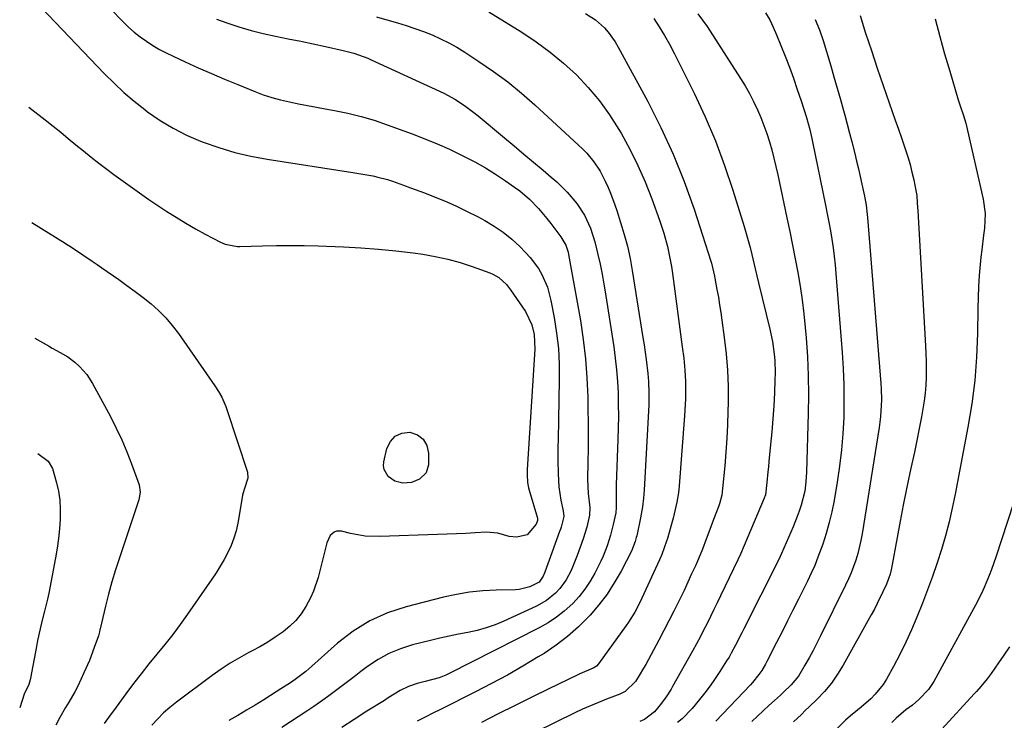
# Model space of a CAD drawing. Units: inches. Extents: x 1820410 to 1825694, y 452786 to 458055.
# Drawn here: x 1820424 to 1820751, y 454814 to 455047 of the extents above; entities that cross this region are included whole.
import ezdxf

# ---------------------------------------------------------------- set-up
doc = ezdxf.new("R2010")
doc.units = ezdxf.units.IN
doc.header["$MEASUREMENT"] = 0
doc.layers.add('7', color=7, linetype='Continuous')
doc.layers.add('8', color=7, linetype='Continuous')

msp = doc.modelspace()

# ---------------------------------------------------------------- linework, layer by layer
at = {"layer": '7', "color": 18}
for points in [[(1820428.37, 455053.79, 2152), (1820451.77, 455029.21, 2152), (1820454.95, 455026.03, 2152), (1820458.22, 455022.97, 2152), (1820461.64, 455020.06, 2152), (1820465.16, 455017.27, 2152), (1820466.11, 455016.56, 2152), (1820470.28, 455013.68, 2152), (1820474.58, 455011.04, 2152), (1820479.09, 455008.77, 2152), (1820483.74, 455006.75, 2152), (1820484.6, 455006.41, 2152), (1820489.83, 455004.59, 2152), (1820495.12, 455002.99, 2152), (1820500.5, 455001.74, 2152), (1820505.95, 455000.72, 2152), (1820534.5, 454996.33, 2152), (1820537.82, 454995.78, 2152), (1820541.13, 454995.18, 2152), (1820542.77, 454994.82, 2152), (1820546.01, 454993.94, 2152), (1820547.61, 454993.42, 2152), (1820551.37, 454992.08, 2152), (1820553.67, 454991.24, 2152), (1820558.26, 454989.51, 2152), (1820561.25, 454988.36, 2152), (1820565, 454986.84, 2152), (1820568.7, 454985.22, 2152), (1820572.34, 454983.47, 2152), (1820575.94, 454981.62, 2152), (1820578.37, 454980.32, 2152), (1820581.5, 454978.44, 2152), (1820584.52, 454976.4, 2152), (1820587.34, 454974.11, 2152), (1820590.03, 454971.64, 2152), (1820591.95, 454969.72, 2152), (1820593.5, 454968.02, 2152), (1820596.22, 454964.33, 2152), (1820597.38, 454962.34, 2152), (1820599.21, 454958.12, 2152), (1820599.87, 454955.92, 2152), (1820600.4, 454953.68, 2152), (1820601.48, 454947.99, 2152), (1820602.29, 454942.85, 2152), (1820602.88, 454937.7, 2152), (1820603.14, 454932.52, 2152), (1820603.19, 454927.32, 2152), (1820602.76, 454907.48, 2152), (1820602.72, 454904.83, 2152), (1820602.7, 454902.19, 2152), (1820602.72, 454899.54, 2152), (1820602.76, 454896.89, 2152), (1820602.78, 454896.04, 2152), (1820603.07, 454891.62, 2152), (1820603.37, 454889.43, 2152), (1820603.75, 454887.25, 2152), (1820604.48, 454883.64, 2152), (1820604.65, 454881.77, 2152), (1820603.82, 454878.29, 2152), (1820603.57, 454877.52, 2152), (1820603.3, 454876.76, 2152), (1820598.39, 454863.25, 2152), (1820597.85, 454861.95, 2152), (1820596.5, 454859.97, 2152), (1820593.43, 454858.36, 2152), (1820589.81, 454857.5, 2152), (1820588.57, 454857.41, 2152), (1820582.18, 454857.26, 2152), (1820577.75, 454857.01, 2152), (1820573.34, 454856.56, 2152), (1820568.98, 454855.82, 2152), (1820564.64, 454854.88, 2152), (1820552.25, 454851.77, 2152), (1820546.02, 454849.71, 2152), (1820540.09, 454847.1, 2152), (1820534.59, 454843.66, 2152), (1820529.39, 454839.66, 2152), (1820520.78, 454831.98, 2152), (1820518.78, 454830.22, 2152), (1820515.28, 454827.49, 2152), (1820513.65, 454826.43, 2152), (1820510.52, 454824.41, 2152), (1820508.95, 454823.41, 2152), (1820504.81, 454820.79, 2152), (1820501.94, 454819.01, 2152), (1820499.05, 454817.27, 2152), (1820496.13, 454815.58, 2152), (1820493.19, 454813.92, 2152)], [(1820489.05, 455047.35, 2148), (1820492.51, 455046.14, 2148), (1820496.51, 455044.83, 2148), (1820500.55, 455043.63, 2148), (1820504.63, 455042.61, 2148), (1820508.75, 455041.7, 2148), (1820512.97, 455040.85, 2148), (1820517.11, 455040, 2148), (1820521.25, 455039.13, 2148), (1820525.38, 455038.24, 2148), (1820531.25, 455036.96, 2148), (1820534.8, 455036.04, 2148), (1820539.39, 455034.37, 2148), (1820540.51, 455033.88, 2148), (1820563.25, 455023.44, 2148), (1820564.99, 455022.6, 2148), (1820568.36, 455020.74, 2148), (1820571.61, 455018.64, 2148), (1820574.71, 455016.35, 2148), (1820576.22, 455015.14, 2148), (1820584.94, 455007.86, 2148), (1820588.17, 455005.16, 2148), (1820591.39, 455002.47, 2148), (1820594.62, 454999.78, 2148), (1820597.84, 454997.08, 2148), (1820600.53, 454994.82, 2148), (1820602.36, 454993.21, 2148), (1820605.84, 454989.8, 2148), (1820609.03, 454986.05, 2148), (1820611.56, 454982.07, 2148), (1820613.53, 454977.75, 2148), (1820615.03, 454973.25, 2148), (1820615.62, 454970.95, 2148), (1820616.05, 454969.05, 2148), (1820616.76, 454965.77, 2148), (1820617.42, 454962.48, 2148), (1820618.01, 454959.18, 2148), (1820618.56, 454955.87, 2148), (1820621.3, 454938.32, 2148), (1820621.82, 454934.48, 2148), (1820622.26, 454930.64, 2148), (1820622.55, 454926.78, 2148), (1820622.75, 454922.91, 2148), (1820622.84, 454919.04, 2148), (1820622.87, 454915.16, 2148), (1820622.82, 454911.29, 2148), (1820622.71, 454907.42, 2148), (1820622.12, 454892.37, 2148), (1820622.14, 454888.46, 2148), (1820622.13, 454884.8, 2148), (1820621.96, 454882.98, 2148), (1820621.14, 454879.13, 2148), (1820620.21, 454875.55, 2148), (1820619.09, 454872.03, 2148), (1820617.76, 454868.59, 2148), (1820617, 454866.9, 2148), (1820615, 454862.92, 2148), (1820613.44, 454860.21, 2148), (1820611.72, 454857.61, 2148), (1820609.76, 454855.18, 2148), (1820607.65, 454852.87, 2148), (1820604.84, 454850.31, 2148), (1820602.23, 454848.23, 2148), (1820599.44, 454846.41, 2148), (1820596.52, 454844.75, 2148), (1820566.53, 454829.48, 2148), (1820565.44, 454828.97, 2148), (1820563.19, 454828.1, 2148), (1820558.52, 454826.83, 2148), (1820555.85, 454826.15, 2148), (1820552.94, 454825.19, 2148), (1820550.21, 454823.81, 2148), (1820546.26, 454821.39, 2148), (1820544.95, 454820.58, 2148), (1820539.14, 454816.93, 2148), (1820534.94, 454814.26, 2148), (1820530.77, 454811.55, 2148)], [(1820542.29, 455048.11, 2146), (1820546.59, 455046.89, 2146), (1820549.28, 455046.14, 2146), (1820552.22, 455045.26, 2146), (1820555.14, 455044.31, 2146), (1820558.02, 455043.25, 2146), (1820560.87, 455042.13, 2146), (1820563.67, 455040.87, 2146), (1820566.41, 455039.51, 2146), (1820569.08, 455038.01, 2146), (1820571.69, 455036.4, 2146), (1820576.42, 455033.3, 2146), (1820581.27, 455029.95, 2146), (1820586, 455026.45, 2146), (1820590.56, 455022.71, 2146), (1820594.99, 455018.83, 2146), (1820610.97, 455004.1, 2146), (1820612.31, 455002.77, 2146), (1820614.71, 454999.89, 2146), (1820616.75, 454996.72, 2146), (1820618.5, 454993.38, 2146), (1820619.42, 454991.35, 2146), (1820620.21, 454989.45, 2146), (1820621.66, 454985.59, 2146), (1820622.33, 454983.65, 2146), (1820623.62, 454979.69, 2146), (1820624.81, 454975.73, 2146), (1820625.88, 454971.74, 2146), (1820626.75, 454967.71, 2146), (1820627.49, 454963.64, 2146), (1820631.02, 454941.34, 2146), (1820631.39, 454938.92, 2146), (1820632.06, 454934.07, 2146), (1820632.62, 454929.36, 2146), (1820632.87, 454926.78, 2146), (1820633.05, 454922.9, 2146), (1820633.03, 454920.3, 2146), (1820632.97, 454919.01, 2146), (1820631.41, 454890.58, 2146), (1820631.34, 454889.23, 2146), (1820631.23, 454887.89, 2146), (1820630.86, 454884.96, 2146), (1820630.23, 454881.4, 2146), (1820628.98, 454875.39, 2146), (1820628.83, 454874.76, 2146), (1820628.5, 454873.51, 2146), (1820627.59, 454871.09, 2146), (1820627.3, 454870.5, 2146), (1820623.74, 454863.64, 2146), (1820621.51, 454859.74, 2146), (1820619.08, 454855.97, 2146), (1820616.37, 454852.41, 2146), (1820613.46, 454848.98, 2146), (1820612.98, 454848.46, 2146), (1820609.55, 454845.03, 2146), (1820605.96, 454841.81, 2146), (1820602.11, 454838.9, 2146), (1820598.1, 454836.19, 2146), (1820596.2, 454835.02, 2146), (1820591.07, 454831.96, 2146), (1820585.89, 454828.98, 2146), (1820580.63, 454826.14, 2146), (1820575.32, 454823.4, 2146), (1820563.63, 454817.56, 2146), (1820561.06, 454816.26, 2146), (1820558.48, 454814.96, 2146), (1820555.91, 454813.65, 2146)], [(1820579.74, 455049.79, 2144), (1820590.71, 455043.01, 2144), (1820595.53, 455039.81, 2144), (1820600.19, 455036.41, 2144), (1820604.61, 455032.71, 2144), (1820608.88, 455028.81, 2144), (1820612.85, 455024.61, 2144), (1820616.57, 455020.22, 2144), (1820619.92, 455015.55, 2144), (1820623.03, 455010.68, 2144), (1820623.77, 455009.41, 2144), (1820626.67, 455004.1, 2144), (1820629.38, 454998.7, 2144), (1820631.8, 454993.16, 2144), (1820634.01, 454987.53, 2144), (1820636.59, 454980.41, 2144), (1820638.02, 454976.09, 2144), (1820639.2, 454971.69, 2144), (1820640.14, 454967.23, 2144), (1820640.53, 454964.99, 2144), (1820640.86, 454962.73, 2144), (1820644.14, 454938.3, 2144), (1820644.61, 454934.45, 2144), (1820644.98, 454930.53, 2144), (1820645.2, 454926.72, 2144), (1820645.24, 454924.82, 2144), (1820645.2, 454921, 2144), (1820645.03, 454917.19, 2144), (1820644.9, 454915.29, 2144), (1820643.08, 454891.95, 2144), (1820642.84, 454889.62, 2144), (1820642.36, 454886.53, 2144), (1820641.48, 454882.72, 2144), (1820641.07, 454881.21, 2144), (1820640.86, 454880.46, 2144), (1820639.19, 454874.44, 2144), (1820638.93, 454873.53, 2144), (1820637.34, 454869.1, 2144), (1820636.58, 454867.37, 2144), (1820630.7, 454854.62, 2144), (1820629.55, 454852.24, 2144), (1820628.29, 454849.92, 2144), (1820626.2, 454846.56, 2144), (1820625.45, 454845.47, 2144), (1820616.29, 454832.73, 2144), (1820615.59, 454831.99, 2144), (1820614.43, 454831.28, 2144), (1820610.03, 454829.43, 2144), (1820609.1, 454828.99, 2144), (1820599.69, 454824.41, 2144), (1820594.07, 454821.65, 2144), (1820588.47, 454818.87, 2144), (1820582.89, 454816.05, 2144), (1820577.31, 454813.2, 2144)], [(1820611.94, 455049.29, 2142), (1820615.27, 455047.16, 2142), (1820618.2, 455044.51, 2142), (1820619.51, 455043.01, 2142), (1820621.82, 455039.8, 2142), (1820622.83, 455038.09, 2142), (1820632.62, 455019.99, 2142), (1820637.04, 455011.25, 2142), (1820641.14, 455002.38, 2142), (1820644.76, 454993.3, 2142), (1820648.05, 454984.08, 2142), (1820653.69, 454966.82, 2142), (1820653.91, 454966.12, 2142), (1820654.58, 454963.27, 2142), (1820654.86, 454961.83, 2142), (1820655, 454961.11, 2142), (1820655.68, 454957.42, 2142), (1820656.15, 454954.85, 2142), (1820656.58, 454952.28, 2142), (1820656.98, 454949.7, 2142), (1820657.35, 454947.12, 2142), (1820658.13, 454941.42, 2142), (1820658.75, 454935.98, 2142), (1820659.19, 454930.53, 2142), (1820659.36, 454925.06, 2142), (1820659.36, 454919.59, 2142), (1820659.29, 454916.83, 2142), (1820659.14, 454912.28, 2142), (1820658.93, 454907.74, 2142), (1820658.62, 454903.21, 2142), (1820658.26, 454898.67, 2142), (1820657.57, 454891.09, 2142), (1820657.25, 454888.89, 2142), (1820656.49, 454886.03, 2142), (1820656.25, 454885.33, 2142), (1820654.56, 454880.76, 2142), (1820653.35, 454877.49, 2142), (1820652.14, 454874.22, 2142), (1820650.87, 454870.97, 2142), (1820649.51, 454867.75, 2142), (1820648.49, 454865.42, 2142), (1820647.26, 454862.66, 2142), (1820646.01, 454859.92, 2142), (1820644.73, 454857.19, 2142), (1820643.42, 454854.47, 2142), (1820641.32, 454850.22, 2142), (1820639.7, 454847.01, 2142), (1820638.04, 454843.83, 2142), (1820636.35, 454840.66, 2142), (1820631.95, 454832.5, 2142), (1820631.26, 454831.25, 2142), (1820629.8, 454828.8, 2142), (1820628.54, 454826.83, 2142), (1820625.07, 454823.58, 2142), (1820623.36, 454822.68, 2142), (1820618.9, 454820.96, 2142), (1820616.22, 454819.91, 2142), (1820613.57, 454818.8, 2142), (1820610.95, 454817.62, 2142), (1820608.35, 454816.39, 2142), (1820582.43, 454803.62, 2142)], [(1820649.33, 455049.18, 2138), (1820652.37, 455044.98, 2138), (1820663.53, 455027.63, 2138), (1820665.05, 455025.14, 2138), (1820666.5, 455022.6, 2138), (1820667.83, 455020, 2138), (1820669.16, 455017.19, 2138), (1820670.26, 455014.58, 2138), (1820671.31, 455011.94, 2138), (1820672.25, 455009.26, 2138), (1820673.12, 455006.56, 2138), (1820673.91, 455003.83, 2138), (1820674.65, 455001.09, 2138), (1820675.32, 454998.33, 2138), (1820675.94, 454995.56, 2138), (1820678.95, 454981.19, 2138), (1820679.89, 454976.65, 2138), (1820680.81, 454972.11, 2138), (1820681.71, 454967.57, 2138), (1820682.59, 454963.02, 2138), (1820683.39, 454958.46, 2138), (1820684.08, 454953.89, 2138), (1820684.63, 454949.3, 2138), (1820685.09, 454944.69, 2138), (1820685.36, 454941.3, 2138), (1820685.78, 454934.99, 2138), (1820686.05, 454928.68, 2138), (1820686.12, 454922.35, 2138), (1820686.05, 454916.03, 2138), (1820685.52, 454896.52, 2138), (1820685.32, 454893.34, 2138), (1820684.89, 454890.19, 2138), (1820683.77, 454885.56, 2138), (1820683.09, 454883.55, 2138), (1820682.44, 454881.8, 2138), (1820681.05, 454878.34, 2138), (1820680.32, 454876.63, 2138), (1820677.15, 454869.42, 2138), (1820676.72, 454868.45, 2138), (1820675.95, 454866.86, 2138), (1820664.64, 454844.41, 2138), (1820663.95, 454843.06, 2138), (1820661.9, 454838.99, 2138), (1820660.46, 454836.32, 2138), (1820659.69, 454835.01, 2138), (1820658.9, 454833.72, 2138), (1820656.68, 454830.23, 2138), (1820655.08, 454827.81, 2138), (1820653.42, 454825.43, 2138), (1820651.66, 454823.12, 2138), (1820649.86, 454820.85, 2138), (1820647.38, 454817.85, 2138), (1820644.05, 454814.39, 2138), (1820642.55, 454813.19, 2138)], [(1820671.88, 455049.48, 2136), (1820673.25, 455047.13, 2136), (1820674.45, 455044.69, 2136), (1820675.54, 455042.19, 2136), (1820678.36, 455035.1, 2136), (1820679.78, 455031.4, 2136), (1820681.15, 455027.7, 2136), (1820682.44, 455023.96, 2136), (1820683.69, 455020.2, 2136), (1820685.47, 455014.65, 2136), (1820686.06, 455012.66, 2136), (1820686.59, 455010.64, 2136), (1820687.28, 455007.59, 2136), (1820687.5, 455006.57, 2136), (1820691.84, 454985.41, 2136), (1820692.4, 454982.59, 2136), (1820692.94, 454979.77, 2136), (1820693.44, 454976.95, 2136), (1820693.92, 454974.12, 2136), (1820694.35, 454971.28, 2136), (1820694.73, 454968.43, 2136), (1820695.04, 454965.58, 2136), (1820695.3, 454962.72, 2136), (1820697.37, 454936.43, 2136), (1820697.71, 454931.02, 2136), (1820697.92, 454925.61, 2136), (1820697.96, 454920.19, 2136), (1820697.88, 454914.77, 2136), (1820697.6, 454909.36, 2136), (1820697.17, 454903.96, 2136), (1820696.52, 454898.59, 2136), (1820695.72, 454893.23, 2136), (1820694.67, 454887.08, 2136), (1820693.94, 454883.4, 2136), (1820693.09, 454879.74, 2136), (1820692.06, 454876.13, 2136), (1820690.9, 454872.56, 2136), (1820689.31, 454868.22, 2136), (1820688.23, 454865.53, 2136), (1820687.05, 454862.88, 2136), (1820685.8, 454860.25, 2136), (1820682.8, 454854.23, 2136), (1820680.99, 454850.63, 2136), (1820679.17, 454847.03, 2136), (1820677.34, 454843.43, 2136), (1820675.5, 454839.84, 2136), (1820672.26, 454833.54, 2136), (1820671.82, 454832.67, 2136), (1820670.63, 454830.53, 2136), (1820669.64, 454829.14, 2136), (1820667.56, 454826.56, 2136), (1820666.82, 454825.74, 2136), (1820655.34, 454813.61, 2136)], [(1820688.41, 455047.26, 2134), (1820689.81, 455043.79, 2134), (1820691.03, 455040.23, 2134), (1820693.54, 455031.83, 2134), (1820694.64, 455028.12, 2134), (1820695.72, 455024.4, 2134), (1820696.77, 455020.67, 2134), (1820697.81, 455016.94, 2134), (1820698.23, 455015.39, 2134), (1820699.03, 455012.43, 2134), (1820699.82, 455009.46, 2134), (1820700.59, 455006.49, 2134), (1820701.57, 455002.61, 2134), (1820702.19, 455000.08, 2134), (1820702.79, 454997.55, 2134), (1820703.37, 454995.02, 2134), (1820703.94, 454992.48, 2134), (1820704.83, 454988.39, 2134), (1820705.35, 454985.39, 2134), (1820705.72, 454982.36, 2134), (1820705.81, 454981.35, 2134), (1820710.22, 454926.1, 2134), (1820710.33, 454924.26, 2134), (1820710.41, 454920.58, 2134), (1820710.38, 454918.74, 2134), (1820710.14, 454915.07, 2134), (1820709.93, 454913.24, 2134), (1820709.67, 454911.42, 2134), (1820704.03, 454876.01, 2134), (1820703.63, 454873.8, 2134), (1820702.57, 454869.44, 2134), (1820701.92, 454867.29, 2134), (1820700.37, 454863.07, 2134), (1820699.47, 454861.01, 2134), (1820698.52, 454858.98, 2134), (1820690.2, 454842.07, 2134), (1820688.95, 454839.6, 2134), (1820687.67, 454837.16, 2134), (1820686.34, 454834.74, 2134), (1820684.97, 454832.33, 2134), (1820682.78, 454828.67, 2134), (1820680.44, 454825.76, 2134), (1820677.74, 454823.14, 2134), (1820676.81, 454822.3, 2134), (1820674.83, 454820.55, 2134), (1820672.92, 454818.84, 2134), (1820671.02, 454817.1, 2134), (1820669.15, 454815.34, 2134), (1820667.3, 454813.55, 2134)], [(1820703.35, 455048.56, 2132), (1820705.19, 455042.72, 2132), (1820707.08, 455036.89, 2132), (1820709.02, 455031.09, 2132), (1820711.01, 455025.3, 2132), (1820714.03, 455016.68, 2132), (1820715.06, 455013.74, 2132), (1820716.08, 455010.8, 2132), (1820717.1, 455007.85, 2132), (1820718.11, 455004.91, 2132), (1820719.23, 455001.5, 2132), (1820719.97, 454998.97, 2132), (1820720.61, 454996.42, 2132), (1820721.2, 454993.85, 2132), (1820721.92, 454990.34, 2132), (1820722.2, 454988.67, 2132), (1820722.39, 454986.13, 2132), (1820722.53, 454983.58, 2132), (1820725.15, 454938.64, 2132), (1820725.27, 454936.01, 2132), (1820725.35, 454933.38, 2132), (1820725.37, 454930.75, 2132), (1820725.36, 454928.12, 2132), (1820725.24, 454925.49, 2132), (1820725.04, 454922.87, 2132), (1820724.71, 454920.27, 2132), (1820724.28, 454917.67, 2132), (1820723.78, 454914.99, 2132), (1820723.02, 454911.06, 2132), (1820722.23, 454907.14, 2132), (1820721.42, 454903.23, 2132), (1820720.58, 454899.31, 2132), (1820719.94, 454896.38, 2132), (1820718.79, 454891, 2132), (1820717.69, 454885.61, 2132), (1820716.65, 454880.21, 2132), (1820715.65, 454874.8, 2132), (1820713.82, 454864.57, 2132), (1820713.35, 454862.54, 2132), (1820712.14, 454859.29, 2132), (1820710.93, 454856.68, 2132), (1820709.07, 454852.85, 2132), (1820708.08, 454850.96, 2132), (1820707.06, 454849.09, 2132), (1820697.72, 454832.32, 2132), (1820695.84, 454829.26, 2132), (1820693.78, 454826.32, 2132), (1820691.48, 454823.57, 2132), (1820689.01, 454820.95, 2132), (1820686.38, 454818.39, 2132), (1820685.1, 454817.15, 2132), (1820683.81, 454815.92, 2132), (1820681.21, 454813.48, 2132)], [(1820426.55, 455018.05, 2154), (1820432.04, 455013.81, 2154), (1820434.62, 455011.79, 2154), (1820437.18, 455009.75, 2154), (1820439.72, 455007.67, 2154), (1820442.23, 455005.57, 2154), (1820444.75, 455003.48, 2154), (1820447.3, 455001.42, 2154), (1820449.88, 454999.41, 2154), (1820452.49, 454997.44, 2154), (1820454.89, 454995.65, 2154), (1820458.75, 454992.83, 2154), (1820462.63, 454990.07, 2154), (1820466.56, 454987.36, 2154), (1820470.53, 454984.7, 2154), (1820472.52, 454983.39, 2154), (1820475.65, 454981.4, 2154), (1820478.82, 454979.46, 2154), (1820482.04, 454977.61, 2154), (1820485.3, 454975.83, 2154), (1820490.37, 454973.14, 2154), (1820491.91, 454972.46, 2154), (1820496.03, 454971.71, 2154), (1820496.87, 454971.71, 2154), (1820504.42, 454971.95, 2154), (1820509.03, 454972.04, 2154), (1820513.65, 454972.07, 2154), (1820518.26, 454972.01, 2154), (1820522.88, 454971.88, 2154), (1820531.29, 454971.56, 2154), (1820537.13, 454971.25, 2154), (1820542.96, 454970.83, 2154), (1820548.77, 454970.24, 2154), (1820554.57, 454969.53, 2154), (1820557.71, 454969.11, 2154), (1820561.9, 454968.4, 2154), (1820566.05, 454967.51, 2154), (1820570.13, 454966.37, 2154), (1820574.17, 454965.04, 2154), (1820580.03, 454962.91, 2154), (1820581.07, 454962.46, 2154), (1820583.02, 454961.33, 2154), (1820585.56, 454959.06, 2154), (1820586.29, 454958.19, 2154), (1820586.97, 454957.27, 2154), (1820591.95, 454949.99, 2154), (1820594.09, 454945.59, 2154), (1820594.83, 454942.38, 2154), (1820595.06, 454937.46, 2154), (1820592.5, 454897.39, 2154), (1820592.46, 454895.66, 2154), (1820592.64, 454893.08, 2154), (1820592.95, 454891.38, 2154), (1820593.17, 454890.55, 2154), (1820595.9, 454881.29, 2154), (1820595.93, 454881.17, 2154), (1820595.96, 454880.48, 2154), (1820595.46, 454879.21, 2154), (1820592.44, 454875.65, 2154), (1820589.06, 454874.93, 2154), (1820586.45, 454875.1, 2154), (1820582.69, 454876.2, 2154), (1820578.81, 454876.6, 2154), (1820575.21, 454876.37, 2154), (1820572.08, 454876.18, 2154), (1820568.94, 454876.01, 2154), (1820565.81, 454875.87, 2154), (1820562.68, 454875.75, 2154), (1820543.48, 454875.09, 2154), (1820538.55, 454875.27, 2154), (1820536.11, 454875.64, 2154), (1820533.69, 454876.15, 2154), (1820530.67, 454876.93, 2154), (1820529, 454876.93, 2154), (1820528.25, 454876.6, 2154), (1820526.94, 454875.44, 2154), (1820525.74, 454873.04, 2154), (1820522.85, 454861.5, 2154), (1820521.35, 454856.9, 2154), (1820520.35, 454854.71, 2154), (1820518.78, 454851.79, 2154), (1820517.2, 454849.42, 2154), (1820515.45, 454847.21, 2154), (1820513.43, 454845.23, 2154), (1820511.25, 454843.42, 2154), (1820508.6, 454841.58, 2154), (1820506.1, 454839.95, 2154), (1820503.52, 454838.45, 2154), (1820500.89, 454837.03, 2154), (1820499.81, 454836.48, 2154), (1820496.66, 454834.77, 2154), (1820493.57, 454832.95, 2154), (1820490.57, 454830.98, 2154), (1820487.64, 454828.9, 2154), (1820475.72, 454819.97, 2154), (1820473.54, 454818.22, 2154), (1820471.44, 454816.38, 2154), (1820469.47, 454814.4, 2154), (1820467.58, 454812.32, 2154)], [(1820427.56, 454979.63, 2156), (1820438.68, 454972.74, 2156), (1820439.12, 454972.47, 2156), (1820440.44, 454971.66, 2156), (1820444.5, 454968.93, 2156), (1820447.68, 454966.75, 2156), (1820449.27, 454965.65, 2156), (1820450.86, 454964.56, 2156), (1820456.49, 454960.69, 2156), (1820459.25, 454958.74, 2156), (1820461.97, 454956.75, 2156), (1820464.65, 454954.68, 2156), (1820467.28, 454952.57, 2156), (1820469.79, 454950.33, 2156), (1820472.17, 454947.97, 2156), (1820474.34, 454945.41, 2156), (1820476.38, 454942.74, 2156), (1820488.49, 454925.34, 2156), (1820489.7, 454923.46, 2156), (1820490.79, 454921.5, 2156), (1820492.15, 454918.43, 2156), (1820492.52, 454917.38, 2156), (1820499.34, 454896.57, 2156), (1820499.5, 454894.59, 2156), (1820498.39, 454891.12, 2156), (1820497.91, 454889.62, 2156), (1820497.73, 454888.85, 2156), (1820497.58, 454888.08, 2156), (1820496.14, 454879.59, 2156), (1820495.59, 454877.06, 2156), (1820494.88, 454874.58, 2156), (1820493.95, 454872.17, 2156), (1820492.86, 454869.82, 2156), (1820491.62, 454867.53, 2156), (1820490.31, 454865.28, 2156), (1820488.93, 454863.08, 2156), (1820487.49, 454860.91, 2156), (1820479.41, 454849.23, 2156), (1820476.98, 454845.82, 2156), (1820474.48, 454842.47, 2156), (1820471.88, 454839.18, 2156), (1820469.23, 454835.94, 2156), (1820466.56, 454832.72, 2156), (1820463.93, 454829.46, 2156), (1820461.38, 454826.14, 2156), (1820458.87, 454822.78, 2156), (1820454.71, 454817.1, 2156), (1820453.69, 454815.69, 2156), (1820451.65, 454812.85, 2156)], [(1820428.56, 454941.2, 2158), (1820433.09, 454938.57, 2158), (1820434.38, 454937.83, 2158), (1820436.97, 454936.39, 2158), (1820439.56, 454934.93, 2158), (1820441.93, 454933.19, 2158), (1820443.48, 454931.77, 2158), (1820445.83, 454929.09, 2158), (1820447.76, 454926.08, 2158), (1820453.71, 454915.05, 2158), (1820455.68, 454911.21, 2158), (1820457.53, 454907.3, 2158), (1820459.2, 454903.33, 2158), (1820460.76, 454899.29, 2158), (1820463.27, 454892.37, 2158), (1820463.64, 454889.86, 2158), (1820463.16, 454887.34, 2158), (1820456.71, 454867.98, 2158), (1820455.44, 454864, 2158), (1820454.24, 454859.99, 2158), (1820453.14, 454855.96, 2158), (1820452.11, 454851.9, 2158), (1820450.32, 454844.43, 2158), (1820450.24, 454844.1, 2158), (1820450.09, 454843.43, 2158), (1820449.73, 454842.11, 2158), (1820448.34, 454838.13, 2158), (1820446.73, 454833.87, 2158), (1820444.92, 454829.7, 2158), (1820442.85, 454825.26, 2158), (1820441.94, 454823.44, 2158), (1820439.85, 454819.94, 2158), (1820438.81, 454818.18, 2158), (1820436.91, 454814.92, 2158), (1820435.52, 454812.37, 2158)], [(1820558.83, 454896.3, 2156), (1820556.64, 454894.2, 2156), (1820553.98, 454893.14, 2156), (1820551.12, 454892.87, 2156), (1820548.4, 454893.52, 2156), (1820546.17, 454895.11, 2156), (1820544.87, 454897.4, 2156), (1820544.71, 454898.68, 2156), (1820544.81, 454900.03, 2156), (1820545.79, 454904.38, 2156), (1820546.98, 454906.77, 2156), (1820548.58, 454908.57, 2156), (1820550.81, 454909.5, 2156), (1820553.45, 454909.85, 2156), (1820555.94, 454908.95, 2156), (1820557.89, 454907.57, 2156), (1820559.03, 454905.46, 2156), (1820559.64, 454902.88, 2156), (1820559.59, 454899.04, 2156), (1820558.83, 454896.3, 2156)], [(1820760.15, 454903.84, 2128), (1820748.55, 454868.21, 2128), (1820747.12, 454864.12, 2128), (1820746.34, 454862.1, 2128), (1820744.64, 454858.12, 2128), (1820743.73, 454856.16, 2128), (1820741.75, 454852.31, 2128), (1820727.84, 454826.87, 2128), (1820726.08, 454824.17, 2128), (1820722.93, 454820.82, 2128), (1820720.81, 454819.03, 2128), (1820718.56, 454817.39, 2128), (1820715.39, 454814.67, 2128), (1820713.89, 454813.23, 2128)], [(1820753.04, 454838.37, 2126), (1820751.24, 454835.68, 2126), (1820749.41, 454833.02, 2126), (1820746.96, 454829.53, 2126), (1820745.65, 454827.75, 2126), (1820743.57, 454825.19, 2126), (1820742.11, 454823.53, 2126), (1820741.37, 454822.72, 2126), (1820730.52, 454811.02, 2126)]]:
    msp.add_polyline3d(points, dxfattribs=at)
at = {"layer": '8', "color": 18}
for points in [[(1820453.67, 455050.92, 2150), (1820457.93, 455046.53, 2150), (1820459.76, 455044.75, 2150), (1820461.65, 455043.06, 2150), (1820463.65, 455041.49, 2150), (1820465.71, 455039.99, 2150), (1820467.86, 455038.62, 2150), (1820470.05, 455037.32, 2150), (1820472.3, 455036.13, 2150), (1820474.59, 455035.01, 2150), (1820478.63, 455033.17, 2150), (1820482.99, 455031.22, 2150), (1820487.36, 455029.3, 2150), (1820491.75, 455027.43, 2150), (1820496.16, 455025.6, 2150), (1820501.78, 455023.29, 2150), (1820504.61, 455022.23, 2150), (1820507.48, 455021.27, 2150), (1820510.4, 455020.49, 2150), (1820513.36, 455019.81, 2150), (1820516.34, 455019.23, 2150), (1820519.32, 455018.66, 2150), (1820522.3, 455018.1, 2150), (1820525.29, 455017.56, 2150), (1820528.32, 455017.01, 2150), (1820532.79, 455016.08, 2150), (1820537.22, 455015, 2150), (1820541.59, 455013.69, 2150), (1820545.92, 455012.23, 2150), (1820554.22, 455009.19, 2150), (1820558.4, 455007.58, 2150), (1820562.54, 455005.88, 2150), (1820566.63, 455004.05, 2150), (1820570.68, 455002.13, 2150), (1820571.56, 455001.7, 2150), (1820575.09, 454999.86, 2150), (1820578.57, 454997.9, 2150), (1820581.95, 454995.8, 2150), (1820585.27, 454993.58, 2150), (1820588.28, 454991.48, 2150), (1820590.01, 454990.19, 2150), (1820593.27, 454987.39, 2150), (1820596.26, 454984.3, 2150), (1820599.05, 454981.02, 2150), (1820600.37, 454979.32, 2150), (1820603.66, 454974.94, 2150), (1820605.31, 454972.12, 2150), (1820606.09, 454969.81, 2150), (1820606.26, 454969.01, 2150), (1820610.2, 454947.03, 2150), (1820611.18, 454940.69, 2150), (1820611.95, 454934.33, 2150), (1820612.41, 454927.94, 2150), (1820612.66, 454921.54, 2150), (1820612.72, 454917.53, 2150), (1820612.77, 454913.11, 2150), (1820612.78, 454908.69, 2150), (1820612.76, 454904.27, 2150), (1820612.72, 454899.86, 2150), (1820612.63, 454894.18, 2150), (1820612.81, 454889.46, 2150), (1820613.33, 454884.75, 2150), (1820613.28, 454882.19, 2150), (1820612.35, 454878.23, 2150), (1820611.12, 454874.35, 2150), (1820609.15, 454868.84, 2150), (1820608.51, 454867.15, 2150), (1820607.09, 454863.84, 2150), (1820605.42, 454860.66, 2150), (1820603.32, 454857.78, 2150), (1820601.92, 454856.26, 2150), (1820598.97, 454853.81, 2150), (1820595.63, 454851.91, 2150), (1820584.75, 454846.93, 2150), (1820581.83, 454845.73, 2150), (1820578.86, 454844.68, 2150), (1820575.82, 454843.86, 2150), (1820572.73, 454843.19, 2150), (1820569.62, 454842.6, 2150), (1820566.51, 454841.97, 2150), (1820563.42, 454841.28, 2150), (1820560.33, 454840.54, 2150), (1820554.28, 454839.02, 2150), (1820550.3, 454837.76, 2150), (1820546.46, 454836.19, 2150), (1820542.84, 454834.18, 2150), (1820539.36, 454831.87, 2150), (1820537.08, 454830.14, 2150), (1820534.86, 454828.46, 2150), (1820532.64, 454826.77, 2150), (1820530.42, 454825.08, 2150), (1820528.21, 454823.38, 2150), (1820525.98, 454821.71, 2150), (1820523.72, 454820.08, 2150), (1820521.43, 454818.5, 2150), (1820519.11, 454816.95, 2150), (1820510.8, 454811.56, 2150)], [(1820634.65, 455047.55, 2140), (1820636.48, 455044.77, 2140), (1820638.23, 455041.93, 2140), (1820639.86, 455039.03, 2140), (1820641.41, 455036.07, 2140), (1820648.05, 455022.73, 2140), (1820651.74, 455014.83, 2140), (1820655.17, 455006.83, 2140), (1820658.22, 454998.67, 2140), (1820661.01, 454990.4, 2140), (1820664.75, 454978.36, 2140), (1820665.45, 454976.04, 2140), (1820666.72, 454971.35, 2140), (1820667.3, 454968.99, 2140), (1820668.41, 454964.27, 2140), (1820669.55, 454959.55, 2140), (1820673.29, 454944.21, 2140), (1820674.16, 454940.05, 2140), (1820674.75, 454935.83, 2140), (1820674.92, 454933.71, 2140), (1820675.05, 454929.47, 2140), (1820675, 454927.34, 2140), (1820674.81, 454922.96, 2140), (1820674.59, 454918.64, 2140), (1820674.31, 454914.32, 2140), (1820673.96, 454910.02, 2140), (1820673.56, 454905.71, 2140), (1820672.99, 454900.13, 2140), (1820672.82, 454898.38, 2140), (1820672.64, 454896.63, 2140), (1820672.3, 454893.12, 2140), (1820671.82, 454889.05, 2140), (1820671.66, 454888.5, 2140), (1820671.56, 454888.22, 2140), (1820671.45, 454887.95, 2140), (1820666.01, 454875.04, 2140), (1820664.76, 454872.13, 2140), (1820663.49, 454869.24, 2140), (1820662.6, 454867.33, 2140), (1820656.89, 454855.38, 2140), (1820655.79, 454853.08, 2140), (1820654.67, 454850.78, 2140), (1820653.54, 454848.49, 2140), (1820652.41, 454846.21, 2140), (1820651.25, 454843.93, 2140), (1820650.07, 454841.67, 2140), (1820648.85, 454839.43, 2140), (1820647.62, 454837.19, 2140), (1820640.9, 454825.24, 2140), (1820640.38, 454824.35, 2140), (1820638.73, 454821.75, 2140), (1820636.93, 454819.25, 2140), (1820634.94, 454816.77, 2140), (1820631.57, 454814.2, 2140), (1820629.99, 454813.57, 2140)], [(1820728.35, 455047.43, 2130), (1820729.87, 455041.62, 2130), (1820731.49, 455035.83, 2130), (1820733.17, 455030.06, 2130), (1820736.04, 455020.52, 2130), (1820736.66, 455018.57, 2130), (1820737.7, 455015.68, 2130), (1820738.54, 455012.74, 2130), (1820744.3, 454987.41, 2130), (1820744.94, 454982.64, 2130), (1820744.72, 454977.84, 2130), (1820744.4, 454975.42, 2130), (1820743.84, 454970.59, 2130), (1820743.59, 454968.17, 2130), (1820743.34, 454965.7, 2130), (1820743.03, 454962.04, 2130), (1820742.78, 454958.38, 2130), (1820742.62, 454954.71, 2130), (1820742.53, 454951.04, 2130), (1820742.41, 454942.68, 2130), (1820742.1, 454934.85, 2130), (1820741.51, 454927.04, 2130), (1820740.52, 454919.28, 2130), (1820739.26, 454911.54, 2130), (1820735.01, 454889.24, 2130), (1820734.04, 454884.59, 2130), (1820732.97, 454879.97, 2130), (1820731.74, 454875.38, 2130), (1820730.41, 454870.83, 2130), (1820728.95, 454866.31, 2130), (1820727.42, 454861.82, 2130), (1820725.78, 454857.36, 2130), (1820724.08, 454852.92, 2130), (1820722.21, 454848.23, 2130), (1820720.46, 454844.05, 2130), (1820718.59, 454839.93, 2130), (1820716.57, 454835.87, 2130), (1820714.45, 454831.87, 2130), (1820712.1, 454827.65, 2130), (1820710.99, 454825.86, 2130), (1820708.37, 454822.59, 2130), (1820706.88, 454821.11, 2130), (1820703.68, 454818.32, 2130), (1820700.17, 454815.45, 2130), (1820698.45, 454813.99, 2130), (1820695.3, 454810.78, 2130)], [(1820429.56, 454902.78, 2160), (1820433.01, 454900.17, 2160), (1820434.49, 454897.81, 2160), (1820435.81, 454893.05, 2160), (1820436.42, 454890.17, 2160), (1820436.86, 454887.28, 2160), (1820437.03, 454884.36, 2160), (1820436.99, 454880.88, 2160), (1820436.76, 454877.66, 2160), (1820436.45, 454874.45, 2160), (1820436, 454871.26, 2160), (1820435.46, 454868.08, 2160), (1820433.21, 454856.31, 2160), (1820432.78, 454854.27, 2160), (1820431.76, 454850.22, 2160), (1820430.8, 454846.34, 2160), (1820430.34, 454844.4, 2160), (1820429.5, 454840.5, 2160), (1820429.12, 454838.54, 2160), (1820427.16, 454827.96, 2160), (1820427.04, 454827.43, 2160), (1820426.53, 454825.81, 2160), (1820425.06, 454822.63, 2160), (1820423.53, 454818.08, 2160)]]:
    msp.add_polyline3d(points, dxfattribs=at)

doc.saveas('drawing.dxf')
